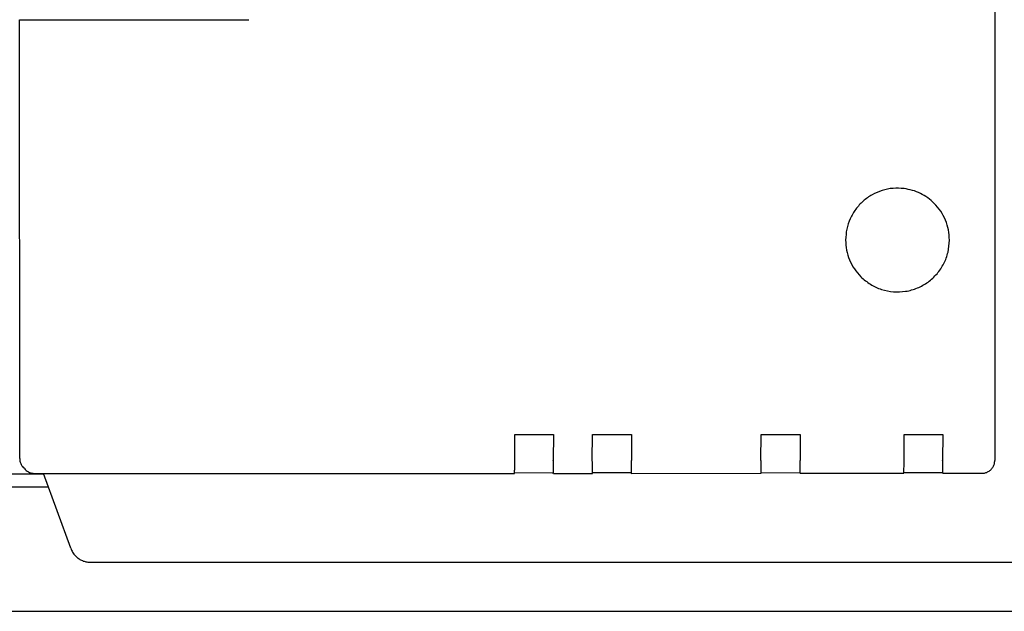
# Model space of a CAD drawing. Units: millimetres. Extents: x 16225 to 34906, y -30394 to -19330.
# Drawn here: x 21479 to 21555, y -20859 to -20813 of the extents above; entities that cross this region are included whole.
import ezdxf

# ---------------------------------------------------------------- set-up
doc = ezdxf.new("R2010")
doc.units = ezdxf.units.MM
doc.layers.add('1', color=7, linetype='Continuous')
doc.styles.add('CONVERTER_19', font='txt.shx', dxfattribs={"width": 0.9})
doc.dimstyles.new('ME10_DIM_33', dxfattribs={"dimtxt": 80.500081, "dimasz": 80.500081, "dimexe": 26.250026, "dimexo": 17.500018, "dimgap": 31.500032, "dimtad": 1, "dimdec": 0, "dimdsep": 46, "dimtxsty": 'CONVERTER_19', "dimsah": 1, "dimcen": 0.09, "dimclrd": 6, "dimclre": 6, "dimclrt": 3, "dimadec": 0, "dimazin": 0, "dimtfac": 1, "dimtdec": 4, "dimtix": 1, "dimtmove": 0, "dimatfit": 3, "dimfxl": 1, "dimtolj": 1, "dimtzin": 0, "dimarcsym": 0})

# ---------------------------------------------------------------- blocks, each defined once
blk = doc.blocks.new('*D26')
at = {"layer": '1', "color": 6, "linetype": 'Continuous'}
for p, q in [((20565.853, -20841.572), (20565.853, -20294.881)), ((23365.853, -20841.572), (23365.853, -20294.881)), ((23365.853, -20321.131), (20565.853, -20321.131))]:
    blk.add_line(p, q, dxfattribs=at)
at = {"layer": '1', "color": 6}
for points in [[(20646.353, -20310.533), (20646.353, -20331.729), (20565.853, -20321.131)], [(23285.353, -20331.729), (23285.353, -20310.533), (23365.853, -20321.131)]]:
    blk.add_solid(points, dxfattribs=at)
at = {"layer": '1', "color": 3, "insert": (21876.45, -20289.222), "char_height": 80.5001, "attachment_point": 7, "rotation": 0.00014, "line_spacing_factor": 0.454545, "style": 'CONVERTER_19'}
blk.add_mtext('2800', dxfattribs=at)

msp = doc.modelspace()

# ---------------------------------------------------------------- linework, layer by layer
at = {"color": 6, "linetype": 'Continuous'}
for p, q in [((21553.954, -20783.487), (21553.954, -20847.486)), ((21478.809, -20813.492), (21496.46, -20813.492)), ((21516.958, -20845.49), (21519.958, -20845.49)), ((21516.958, -20847.49), (21516.958, -20845.49)), ((21519.958, -20845.49), (21519.934, -20847.466)), ((21522.934, -20847.466), (21522.958, -20845.49)), ((21522.958, -20845.49), (21525.958, -20845.49)), ((21525.958, -20845.49), (21525.958, -20847.49)), ((21535.934, -20847.466), (21535.958, -20845.49)), ((21535.958, -20845.49), (21538.958, -20845.49)), ((21538.958, -20845.49), (21538.958, -20847.49)), ((21546.958, -20845.49), (21549.958, -20845.49)), ((21546.958, -20847.49), (21546.958, -20845.49)), ((21549.958, -20845.49), (21549.934, -20847.465)), ((21480.645, -20848.487), (21516.955, -20848.487)), ((21516.956, -20848.442), (21519.895, -20848.427)), ((21519.955, -20848.487), (21519.895, -20848.427)), ((21519.955, -20848.487), (21522.955, -20848.487)), ((21522.956, -20848.427), (21525.895, -20848.427)), ((21525.955, -20848.487), (21525.895, -20848.427)), ((21525.955, -20848.487), (21535.955, -20848.486)), ((21535.956, -20848.441), (21538.895, -20848.427)), ((21538.955, -20848.486), (21538.895, -20848.427)), ((21538.955, -20848.486), (21546.955, -20848.486)), ((21546.956, -20848.427), (21549.895, -20848.427)), ((21549.955, -20848.486), (21549.895, -20848.427)), ((21549.955, -20848.486), (21552.954, -20848.486))]:
    msp.add_line(p, q, dxfattribs=at)
at = {"color": 1, "linetype": 'Continuous'}
for p, q in [((21478.815, -20847.347), (21478.809, -20813.492)), ((21479.173, -20848.119), (21479.08, -20848.026)), ((21479.173, -20848.119), (21479.248, -20848.194)), ((21479.955, -20848.487), (21480.645, -20848.487)), ((21482.748, -20854.265), (21480.645, -20848.487)), ((21483.107, -20854.842), (21483.166, -20854.901)), ((21484.208, -20855.34), (21601.308, -20855.339))]:
    msp.add_line(p, q, dxfattribs=at)
at = {"color": 6, "linetype": 'Continuous'}
for points in [[(21546.958, -20826.521), (21546.112, -20826.505), (21545.281, -20826.667), (21544.503, -20827), (21543.812, -20827.49), (21543.24, -20828.114), (21542.812, -20828.844), (21542.548, -20829.648), (21542.458, -20830.49)], [(21549.287, -20827.662), (21548.784, -20827.235), (21548.217, -20826.898), (21547.603, -20826.657), (21546.958, -20826.521)], [(21550.46, -20830.492), (21550.383, -20829.711), (21550.155, -20828.961), (21549.786, -20828.269), (21549.287, -20827.662)], [(21542.458, -20830.49), (21542.535, -20831.27), (21542.763, -20832.021), (21543.132, -20832.712), (21543.63, -20833.318)], [(21542.458, -20830.49), (21542.535, -20831.27), (21542.763, -20832.021), (21543.132, -20832.712), (21543.63, -20833.318)], [(21543.63, -20833.318), (21544.37, -20833.902), (21545.224, -20834.296), (21546.146, -20834.479), (21547.086, -20834.442), (21547.991, -20834.187), (21548.811, -20833.728), (21549.501, -20833.09), (21550.024, -20832.308), (21550.349, -20831.426), (21550.46, -20830.492)], [(21516.955, -20848.487), (21516.955, -20848.453), (21516.956, -20848.354), (21516.957, -20848.196), (21516.958, -20847.99), (21516.958, -20847.749), (21516.958, -20847.49)], [(21519.955, -20848.487), (21519.955, -20848.453), (21519.956, -20848.354), (21519.957, -20848.196), (21519.958, -20847.99), (21519.955, -20847.746), (21519.934, -20847.466)], [(21522.955, -20848.487), (21522.955, -20848.447), (21522.956, -20848.347), (21522.957, -20848.195), (21522.958, -20847.99), (21522.955, -20847.746), (21522.934, -20847.466)], [(21525.955, -20848.487), (21525.955, -20848.453), (21525.956, -20848.354), (21525.957, -20848.196), (21525.958, -20847.99), (21525.958, -20847.749), (21525.958, -20847.49)], [(21535.955, -20848.486), (21535.955, -20848.453), (21535.956, -20848.354), (21535.957, -20848.196), (21535.958, -20847.989), (21535.955, -20847.746), (21535.934, -20847.466)], [(21538.955, -20848.486), (21538.955, -20848.453), (21538.956, -20848.354), (21538.957, -20848.196), (21538.958, -20847.989), (21538.958, -20847.749), (21538.958, -20847.49)], [(21546.955, -20848.486), (21546.955, -20848.447), (21546.956, -20848.347), (21546.957, -20848.195), (21546.958, -20847.989), (21546.958, -20847.749), (21546.958, -20847.49)], [(21549.955, -20848.486), (21549.955, -20848.453), (21549.956, -20848.354), (21549.957, -20848.196), (21549.958, -20847.989), (21549.955, -20847.746), (21549.934, -20847.465)], [(21552.954, -20848.486), (21553.213, -20848.452), (21553.454, -20848.352), (21553.662, -20848.193), (21553.821, -20847.986), (21553.92, -20847.745), (21553.954, -20847.486)]]:
    msp.add_spline(points, degree=3, dxfattribs=at)
at = {"color": 1, "linetype": 'Continuous'}
for points in [[(21478.815, -20847.347), (21478.835, -20847.542), (21478.891, -20847.73), (21478.98, -20847.899), (21479.08, -20848.026)], [(21479.248, -20848.194), (21479.399, -20848.318), (21479.572, -20848.411), (21479.76, -20848.468), (21479.955, -20848.487)], [(21482.748, -20854.265), (21482.894, -20854.574), (21483.107, -20854.842)], [(21483.166, -20854.901), (21483.389, -20855.085), (21483.644, -20855.222), (21483.92, -20855.309), (21484.208, -20855.34)]]:
    msp.add_spline(points, degree=3, dxfattribs=at)
at = {"layer": '1', "color": 3, "linetype": 'Continuous'}
msp.add_line((20899.591, -20848.531), (21480.661, -20848.531), dxfattribs=at)
at = {"layer": '1', "color": 6, "linetype": 'Continuous'}
for p, q in [((20899.591, -20849.531), (21481.025, -20849.531)), ((21313.103, -20859.131), (21562.881, -20859.131))]:
    msp.add_line(p, q, dxfattribs=at)

# ---------------------------------------------------------------- dimensions: what is measured, and where the dimension line sits
at = {"layer": '1'}
dim = msp.add_linear_dim(base=(23365.853, -20321.131), p1=(20565.853, -20859.072), p2=(23365.853, -20859.072), dimstyle='ME10_DIM_33', dxfattribs=at)
dim.commit()
dim.dimension.update_dxf_attribs({"geometry": '*D26', "text_midpoint": (21965.853, -20258.984), "text_rotation": 0.00014})

doc.saveas('drawing.dxf')
